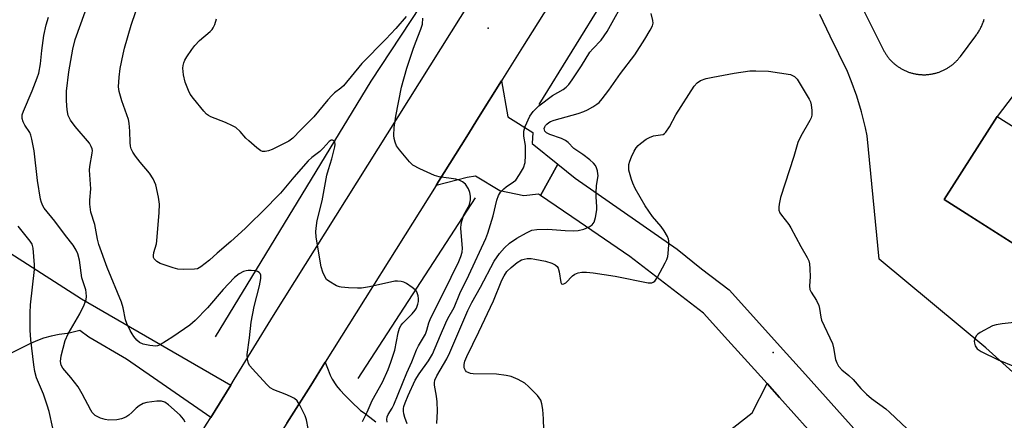
# Model space of a CAD drawing. Units: inches. Extents: x 1237764 to 1243764, y 501456 to 505456.
# Drawn here: x 1240615 to 1240905, y 501759 to 501877 of the extents above; entities that cross this region are included whole.
import ezdxf

# ---------------------------------------------------------------- set-up
doc = ezdxf.new("R2010")
doc.units = ezdxf.units.IN
doc.header["$MEASUREMENT"] = 0
for name, color, linetype in [('BLDG-Footprint', 5, 'Continuous'), ('ELEV-Spot Elevation', 7, 'Continuous'), ('HYDRO-Canal', 164, 'Continuous'), ('TRANS-Driveway', 251, 'Continuous'), ('TRANS-Road', 130, 'Continuous'), ('Undefined', 1, 'Continuous')]:
    doc.layers.add(name, color=color, linetype=linetype)

msp = doc.modelspace()

# ---------------------------------------------------------------- linework, layer by layer
at = {"layer": 'BLDG-Footprint', "elevation": 220.23}
msp.add_lwpolyline([(1240932.76, 501794.96), (1240887.57, 501823.72), (1240903.2, 501848.28), (1240915.35, 501840.55)], dxfattribs=at)
at = {"layer": 'ELEV-Spot Elevation'}
for p in [(1240753.11, 501874.34, 221.71), (1240837.17, 501778.6, 226.92)]:
    msp.add_point(p, dxfattribs=at)
at = {"layer": 'HYDRO-Canal'}
for p, q in [((1240813.85, 501926.25), (1240768.01, 501851.79)), ((1240749.23, 501824.2), (1240714.65, 501770.89))]:
    msp.add_line(p, q, dxfattribs=at)
msp.add_lwpolyline([(1240773.81, 501942.73), (1240718.52, 501858.64), (1240672.65, 501783.19)], dxfattribs=at)
at = {"layer": 'TRANS-Driveway'}
msp.add_lwpolyline([(1240577.62, 501830.01), (1240633.17, 501794.44), (1240677.18, 501769), (1240671.28, 501759.45), (1240646.45, 501776.66), (1240635.38, 501783.11), (1240632.65, 501785.13), (1240629.19, 501784.17), (1240628.99, 501784.17), (1240626.61, 501783.92), (1240624.26, 501783.47), (1240621.95, 501782.83), (1240619.71, 501781.99), (1240617.55, 501780.96), (1240611.68, 501778.02)], dxfattribs=at)
for points in [[(1240853.61, 501900.21, 0), (1240869.59, 501868.02, 0), (1240869.7, 501867.81, 0), (1240869.81, 501867.6, 0), (1240869.92, 501867.4, 0), (1240870.04, 501867.19, 0), (1240870.16, 501866.99, 0), (1240870.28, 501866.79, 0), (1240870.41, 501866.6, 0), (1240870.54, 501866.4, 0), (1240870.67, 501866.21, 0), (1240870.81, 501866.02, 0), (1240870.95, 501865.84, 0), (1240871.1, 501865.65, 0), (1240871.24, 501865.47, 0), (1240871.39, 501865.29, 0), (1240871.55, 501865.11, 0), (1240871.7, 501864.94, 0), (1240871.86, 501864.77, 0), (1240872.02, 501864.6, 0), (1240872.19, 501864.43, 0), (1240872.36, 501864.27, 0), (1240872.53, 501864.11, 0), (1240872.7, 501863.95, 0), (1240872.88, 501863.8, 0), (1240873.06, 501863.65, 0), (1240873.24, 501863.5, 0), (1240873.42, 501863.36, 0), (1240873.61, 501863.21, 0), (1240873.8, 501863.08, 0), (1240873.99, 501862.94, 0), (1240874.18, 501862.81, 0), (1240874.38, 501862.68, 0), (1240874.58, 501862.56, 0), (1240874.78, 501862.44, 0), (1240874.98, 501862.32, 0), (1240875.18, 501862.21, 0), (1240875.39, 501862.1, 0), (1240875.6, 501861.99, 0), (1240875.81, 501861.89, 0), (1240876.02, 501861.79, 0), (1240876.23, 501861.69, 0), (1240876.45, 501861.6, 0), (1240876.67, 501861.51, 0), (1240876.89, 501861.43, 0), (1240877.11, 501861.35, 0), (1240877.33, 501861.27, 0), (1240877.55, 501861.2, 0), (1240877.77, 501861.13, 0), (1240878, 501861.07, 0), (1240878.22, 501861, 0), (1240878.45, 501860.95, 0), (1240878.68, 501860.9, 0), (1240878.91, 501860.85, 0), (1240879.14, 501860.8, 0), (1240879.37, 501860.76, 0), (1240879.6, 501860.72, 0), (1240879.83, 501860.69, 0), (1240880.06, 501860.66, 0), (1240880.29, 501860.64, 0), (1240880.53, 501860.62, 0), (1240880.76, 501860.6, 0), (1240880.99, 501860.59, 0), (1240881.23, 501860.58, 0), (1240881.46, 501860.57, 0), (1240881.7, 501860.57, 0), (1240881.93, 501860.58, 0), (1240882.16, 501860.58, 0), (1240882.4, 501860.6, 0), (1240882.63, 501860.61, 0), (1240882.86, 501860.63, 0), (1240883.1, 501860.66, 0), (1240883.33, 501860.69, 0), (1240883.56, 501860.72, 0), (1240883.79, 501860.75, 0), (1240884.02, 501860.79, 0), (1240884.25, 501860.84, 0), (1240884.48, 501860.89, 0), (1240884.71, 501860.94, 0), (1240884.94, 501860.99, 0), (1240885.16, 501861.05, 0), (1240885.39, 501861.12, 0), (1240885.61, 501861.19, 0), (1240885.83, 501861.26, 0), (1240886.06, 501861.33, 0), (1240886.28, 501861.41, 0), (1240886.49, 501861.5, 0), (1240886.71, 501861.58, 0), (1240886.93, 501861.68, 0), (1240887.14, 501861.77, 0), (1240887.35, 501861.87, 0), (1240887.56, 501861.97, 0), (1240887.77, 501862.08, 0), (1240887.98, 501862.19, 0), (1240888.18, 501862.3, 0), (1240888.39, 501862.42, 0), (1240888.59, 501862.54, 0), (1240888.79, 501862.66, 0), (1240888.98, 501862.79, 0), (1240889.18, 501862.92, 0), (1240889.37, 501863.05, 0), (1240889.56, 501863.19, 0), (1240889.74, 501863.33, 0), (1240889.93, 501863.47, 0), (1240890.11, 501863.62, 0), (1240890.29, 501863.77, 0), (1240890.47, 501863.92, 0), (1240890.64, 501864.08, 0), (1240890.81, 501864.24, 0), (1240890.98, 501864.4, 0), (1240891.15, 501864.57, 0), (1240891.31, 501864.74, 0), (1240891.47, 501864.91, 0), (1240891.63, 501865.08, 0), (1240891.78, 501865.26, 0), (1240891.93, 501865.43, 0), (1240892.08, 501865.62, 0), (1240892.22, 501865.8, 0), (1240892.35, 501865.96, 0), (1240896.91, 501872.08, 0), (1240897.08, 501872.31, 0), (1240897.25, 501872.55, 0), (1240897.41, 501872.78, 0), (1240897.57, 501873.03, 0), (1240897.72, 501873.27, 0), (1240897.87, 501873.52, 0), (1240898.02, 501873.77, 0), (1240898.16, 501874.02, 0), (1240898.29, 501874.28, 0), (1240898.43, 501874.53, 0), (1240898.55, 501874.79, 0), (1240898.68, 501875.06, 0), (1240898.8, 501875.32, 0), (1240898.91, 501875.59, 0), (1240899.02, 501875.85, 0), (1240899.13, 501876.12, 0), (1240899.23, 501876.39, 0), (1240899.32, 501876.67, 0), (1240899.41, 501876.94, 0)], [(1240910.92, 501770.09, 0), (1240899.9, 501780.01, 0), (1240868.41, 501806.16, 0), (1240864.89, 501842.56, 0), (1240864.42, 501844.92, 0), (1240863.24, 501849.62, 0), (1240861.83, 501854.25, 0), (1240860.2, 501858.81, 0), (1240859.07, 501861.52, 0), (1240853.98, 501871.93, 0), (1240850.87, 501878.3, 0)], [(1240918.66, 501868.46, 0), (1240903.2, 501848.28, 0), (1240887.57, 501823.72, 0), (1240927.59, 501798.25, 0)], [(1240693.77, 501757.78, 0), (1240700.82, 501768.87, 0), (1240705.09, 501775.71, 0), (1240705.35, 501774.96, 0), (1240705.88, 501773.53, 0), (1240706.21, 501772.72, 0), (1240706.54, 501771.96, 0), (1240707.13, 501770.76, 0), (1240707.49, 501770.11, 0), (1240707.75, 501769.69, 0), (1240708.15, 501769.1, 0), (1240708.42, 501768.73, 0), (1240708.82, 501768.24, 0), (1240709.5, 501767.46, 0), (1240710.85, 501766.03, 0), (1240712.73, 501764.15, 0), (1240715.47, 501761.51, 0), (1240716.51, 501760.76, 0), (1240718.17, 501759.56, 0), (1240719.95, 501758.2, 0)], [(1240823.34, 501754.77, 0), (1240830.99, 501760.84, 0), (1240835.37, 501769.43, 0), (1240839.07, 501765.3, 0), (1240847.47, 501755.91, 0)]]:
    msp.add_polyline3d(points, dxfattribs=at)
at = {"layer": 'TRANS-Road'}
for points in [[(1240611.42, 501660.72), (1240615.04, 501668.31), (1240625.63, 501686.82), (1240636.15, 501702.55), (1240670.05, 501757.47), (1240671.28, 501759.45), (1240677.18, 501769), (1240678.17, 501770.62), (1240689.84, 501789.51), (1240754.34, 501892.59), (1240784.41, 501939.19), (1240799.41, 501962.43), (1240812.83, 501983.23), (1240813.07, 501983.61), (1240831.75, 502013.29), (1240858.03, 502055.08), (1240865.66, 502067.21), (1240898.16, 502118.87)], [(1240916.05, 502107.4), (1240827.11, 501970.41), (1240818.51, 501956.71), (1240813.7, 501949.05), (1240812.74, 501947.51), (1240802.73, 501931.57), (1240763.26, 501868.67), (1240757.35, 501859.23), (1240757.04, 501858.74), (1240750.27, 501847.92), (1240746.8, 501842.37), (1240738.5, 501829.1), (1240737.73, 501827.88), (1240705.09, 501775.71), (1240700.82, 501768.87), (1240693.77, 501757.78), (1240653.37, 501694.15), (1240640.99, 501674.03), (1240629.98, 501653.12), (1240620.39, 501631.52), (1240612.27, 501609.34)], [(1240847.47, 501755.91), (1240839.07, 501765.3), (1240835.37, 501769.43), (1240831.67, 501773.56), (1240823.83, 501782.26), (1240816.61, 501790.22), (1240794.91, 501806.94), (1240779.91, 501817.17), (1240768.59, 501824.89), (1240773.62, 501834.17), (1240778.73, 501830.06), (1240808.8, 501809.08), (1240816.03, 501803.33), (1240824.17, 501797.08), (1240831.4, 501789.11), (1240839.26, 501780.38), (1240846.68, 501772.11), (1240863.46, 501753.34)]]:
    msp.add_lwpolyline(points, dxfattribs=at)
msp.add_lwpolyline([(1240773.62, 501834.17), (1240768.59, 501824.89), (1240767.91, 501825.36), (1240763.65, 501824.86), (1240756.55, 501826.36), (1240749.42, 501830.64), (1240746.87, 501830.28), (1240737.73, 501827.88), (1240738.5, 501829.1), (1240746.8, 501842.37), (1240750.27, 501847.92), (1240757.04, 501858.74), (1240758.95, 501848.14), (1240766.24, 501843.55), (1240766.04, 501840.25)], close=True, dxfattribs=at)
at = {"layer": 'Undefined'}
for points, elevation in [([(1240729.18, 501757.6), (1240728.57, 501759.41), (1240728.29, 501760.47), (1240728.19, 501761.28), (1240728.19, 501762.09), (1240728.28, 501762.63), (1240728.64, 501763.74), (1240729.53, 501765.94), (1240731.6, 501770.44), (1240732.77, 501772.33), (1240735.5, 501776.11), (1240736.69, 501778.12), (1240739.02, 501783.74), (1240740.63, 501787.4), (1240741.25, 501788.67), (1240743.05, 501791.9), (1240744.73, 501796.03), (1240747.37, 501801.38), (1240752.39, 501812.25), (1240753.03, 501813.82), (1240753.82, 501816.36), (1240754.55, 501818.91), (1240755.66, 501823.54), (1240756.14, 501824.93), (1240756.76, 501825.87), (1240757.71, 501826.92), (1240758.39, 501827.47), (1240760.61, 501828.92), (1240761.24, 501829.49), (1240762.39, 501831.12), (1240763.53, 501833.11), (1240764, 501834.69), (1240764.16, 501836.69), (1240764.08, 501839.67), (1240763.58, 501842.4), (1240763.62, 501843.96), (1240764.04, 501845.33), (1240765.44, 501848.31), (1240765.89, 501849.08), (1240766.42, 501849.76), (1240768.08, 501851.38), (1240772.04, 501854.41), (1240775.22, 501856.23), (1240776.07, 501856.93), (1240776.85, 501857.72), (1240777.9, 501859.1), (1240780.68, 501863.2), (1240783.13, 501867.24), (1240783.96, 501868.25), (1240786.43, 501870.78), (1240788.22, 501873.36), (1240793.99, 501883.89)], 222), ([(1240728.95, 501877.73), (1240725.88, 501874.21), (1240722.9, 501871.03), (1240715.82, 501863.91), (1240710.44, 501857.27), (1240709.7, 501856.58), (1240707.78, 501855.23), (1240706.97, 501854.47), (1240705.82, 501853.18), (1240701.73, 501848.14), (1240697.82, 501844.31), (1240695.55, 501841.82), (1240694.37, 501840.98), (1240689.38, 501838.51), (1240688.35, 501838.11), (1240687.31, 501837.92), (1240686.57, 501837.96), (1240686.08, 501838.15), (1240684.93, 501838.96), (1240682.5, 501841.03), (1240681.68, 501841.85), (1240679.98, 501843.84), (1240678.71, 501844.96), (1240677.74, 501845.51), (1240675.69, 501846.48), (1240671.37, 501848.14), (1240670.61, 501848.54), (1240670.04, 501848.98), (1240669.22, 501849.85), (1240666.2, 501853.54), (1240665.28, 501854.86), (1240664.76, 501855.88), (1240663.79, 501858.33), (1240663.28, 501860.53), (1240663.08, 501862.47), (1240663.16, 501863.3), (1240663.35, 501864.1), (1240663.66, 501864.88), (1240664.23, 501865.88), (1240665.7, 501868.06), (1240666.58, 501869.22), (1240668.02, 501870.66), (1240671.1, 501873.33), (1240671.7, 501873.95), (1240672.02, 501874.41), (1240672.49, 501875.43), (1240673.03, 501877.06)], 220), ([(1240723.36, 501758.03), (1240723.19, 501758.81), (1240723.28, 501759.6), (1240723.58, 501760.32), (1240724.79, 501762.22), (1240725.26, 501763.14), (1240729.08, 501772.6), (1240730.59, 501775.81), (1240731.96, 501779.37), (1240732.59, 501780.56), (1240734.63, 501784.01), (1240735.06, 501785.23), (1240735.62, 501787.33), (1240736.19, 501788.8), (1240739.96, 501796.18), (1240744.42, 501805.46), (1240745.06, 501806.91), (1240745.44, 501808.25), (1240745.57, 501809.39), (1240745.09, 501815.21), (1240745.14, 501816.62), (1240745.41, 501817.69), (1240745.98, 501819.25), (1240747.25, 501821.48), (1240747.61, 501822.25), (1240747.92, 501823.62), (1240747.94, 501824.74), (1240747.75, 501825.86), (1240747.34, 501826.9), (1240746.38, 501828.3), (1240745.57, 501829.01), (1240744.59, 501829.43), (1240743.55, 501829.72), (1240738.67, 501830.45), (1240737.27, 501830.79), (1240733, 501832.8), (1240730.93, 501833.91), (1240729.88, 501834.87), (1240726.92, 501838.43), (1240726.08, 501839.59), (1240725.64, 501840.65), (1240725.37, 501841.79), (1240725.27, 501842.65), (1240725.42, 501844.95), (1240725.92, 501848.35), (1240727.55, 501856.91), (1240729.16, 501862.54), (1240730.95, 501868.08), (1240731.64, 501869.99), (1240733.26, 501873.98), (1240733.71, 501875.45), (1240733.85, 501877.22)], 220), ([(1240737.96, 501757.67), (1240738.14, 501761.34), (1240738.08, 501764.03), (1240737.9, 501765.76), (1240737.31, 501768.93), (1240737.27, 501769.69), (1240737.4, 501770.45), (1240737.98, 501771.74), (1240740.89, 501776.79), (1240741.82, 501778.59), (1240747.16, 501790.98), (1240748.3, 501793.39), (1240750.85, 501797.93), (1240754.89, 501805.52), (1240756.43, 501807.84), (1240757.97, 501809.5), (1240759.43, 501810.85), (1240761.57, 501812.38), (1240764.42, 501813.96), (1240766.03, 501814.66), (1240767.46, 501814.88), (1240770.68, 501815.04), (1240775.83, 501814.59), (1240778.19, 501814.54), (1240779.66, 501814.62), (1240781.33, 501815.04), (1240782.92, 501815.68), (1240783.77, 501816.31), (1240784.37, 501817.1), (1240784.79, 501818.43), (1240785.14, 501820.69), (1240785.16, 501821.57), (1240784.94, 501824.53), (1240784.93, 501825.71), (1240785.08, 501827.74), (1240785.5, 501830.81), (1240785.48, 501831.37), (1240785.31, 501832.22), (1240785.06, 501833.05), (1240784.72, 501833.83), (1240784.21, 501834.49), (1240783.12, 501835.44), (1240781.01, 501837.02), (1240778.33, 501838.83), (1240776.73, 501840.54), (1240775.95, 501841.19), (1240774.69, 501841.8), (1240771.33, 501842.95), (1240770.32, 501843.47), (1240769.87, 501843.93), (1240769.7, 501844.29), (1240769.67, 501844.74), (1240769.79, 501845.21), (1240770.03, 501845.63), (1240770.38, 501846), (1240771.01, 501846.48), (1240771.5, 501846.74), (1240772.61, 501847.14), (1240779.69, 501849.16), (1240781.37, 501849.71), (1240782.44, 501850.2), (1240783.95, 501851.08), (1240785.16, 501851.87), (1240785.82, 501852.42), (1240786.77, 501853.49), (1240788.73, 501855.99), (1240792.16, 501860.93), (1240796.32, 501866.44), (1240799.3, 501871.02), (1240800.91, 501873.73), (1240801.53, 501874.97), (1240801.73, 501875.74), (1240801.68, 501876.53), (1240801.17, 501878.59)], 224), ([(1240769.61, 501752.55), (1240769.46, 501759.05), (1240769.25, 501761.81), (1240768.94, 501763.47), (1240768.61, 501764.52), (1240768.19, 501765.24), (1240767.63, 501765.89), (1240764.97, 501768.59), (1240763.88, 501769.54), (1240761.92, 501770.65), (1240759.87, 501771.54), (1240758.44, 501771.86), (1240755.52, 501772.26), (1240748.71, 501772.31), (1240747.92, 501772.41), (1240747.18, 501772.67), (1240746.74, 501772.93), (1240746.4, 501773.26), (1240746, 501774.1), (1240745.99, 501775.06), (1240746.26, 501776.08), (1240746.86, 501777.45), (1240750.39, 501784.68), (1240754.68, 501793.88), (1240757.18, 501799.97), (1240757.79, 501801.26), (1240758.65, 501802.49), (1240759.88, 501803.7), (1240761.63, 501805.15), (1240762.95, 501805.92), (1240763.76, 501806.18), (1240764.61, 501806.31), (1240765.77, 501806.3), (1240766.91, 501806.17), (1240769.99, 501805.56), (1240771.85, 501804.93), (1240772.84, 501804.47), (1240773.42, 501804.03), (1240773.78, 501803.46), (1240774.06, 501802.4), (1240774.5, 501799.27), (1240774.74, 501798.86), (1240775.03, 501798.75), (1240775.46, 501798.83), (1240775.99, 501799.16), (1240778, 501801.19), (1240778.67, 501801.7), (1240779.66, 501802.14), (1240780.73, 501802.32), (1240782.11, 501802.28), (1240784.05, 501802.09), (1240790.61, 501801.13), (1240800.33, 501799.2), (1240801.36, 501799.19), (1240801.78, 501799.33), (1240802.25, 501799.66), (1240803.07, 501800.82), (1240805.34, 501805.03), (1240805.82, 501806.09), (1240806.05, 501806.93), (1240806.16, 501807.79), (1240806.37, 501810.41), (1240806.35, 501811.55), (1240806.25, 501812.09), (1240805.97, 501812.85), (1240805.05, 501814.53), (1240804.08, 501815.83), (1240801.62, 501818.7), (1240799.39, 501821.84), (1240796.5, 501827.04), (1240795.78, 501828.57), (1240795.37, 501829.65), (1240794.62, 501832.39), (1240794.55, 501833.22), (1240794.6, 501834.05), (1240794.88, 501835.1), (1240795.38, 501836.38), (1240796.18, 501837.98), (1240796.78, 501839), (1240797.37, 501839.72), (1240798.02, 501840.3), (1240799.67, 501841.52), (1240800.64, 501842.09), (1240801.89, 501842.58), (1240803.93, 501842.82), (1240804.67, 501842.98), (1240805.11, 501843.22), (1240805.5, 501843.58), (1240806.63, 501845.2), (1240808.5, 501848.71), (1240813.86, 501857.15), (1240814.75, 501858.21), (1240815.75, 501858.88), (1240817.4, 501859.41), (1240819.39, 501859.85), (1240825.64, 501861.03), (1240830.32, 501861.69), (1240832.03, 501861.72), (1240835.75, 501861.61), (1240842.22, 501860.59), (1240842.84, 501860.37), (1240843.45, 501860.02), (1240844.2, 501859.3), (1240847.77, 501853.33), (1240848.14, 501852.54), (1240848.36, 501851.73), (1240848.53, 501850.05), (1240848.52, 501848.66), (1240848.36, 501847.84), (1240848, 501847.05), (1240845.27, 501842.42), (1240844.44, 501840.6), (1240843.25, 501836.46), (1240839.27, 501824.38), (1240838.91, 501822.36), (1240838.84, 501821.48), (1240838.87, 501820.63), (1240839.14, 501819.84), (1240839.59, 501819.11), (1240841.8, 501816.33), (1240842.39, 501815.43), (1240845.28, 501809.84), (1240847.14, 501806.63), (1240847.63, 501805.62), (1240847.85, 501804.79), (1240847.97, 501803.33), (1240848.02, 501800.95), (1240847.89, 501798.31), (1240848.01, 501797.2), (1240848.35, 501796.41), (1240849.89, 501793.95), (1240850.61, 501792.47), (1240850.83, 501791.64), (1240851.21, 501789.01), (1240851.43, 501788.16), (1240854.61, 501781.26), (1240854.98, 501779.94), (1240855.51, 501776.59), (1240855.9, 501775.54), (1240856.43, 501774.54), (1240857.38, 501773.46), (1240859.45, 501771.79), (1240860.73, 501770.62), (1240862.99, 501768), (1240864.67, 501766.36), (1240866.2, 501765.02), (1240870.36, 501761.95), (1240871.48, 501761.03), (1240885.4, 501747.84)], 226), ([(1240911.69, 501787.87), (1240904.7, 501787.07), (1240902.96, 501786.82), (1240901.86, 501786.47), (1240898.18, 501784.54), (1240897.46, 501784.05), (1240897.07, 501783.66), (1240896.71, 501782.97), (1240896.47, 501781.93), (1240896.48, 501781.4), (1240896.72, 501780.6), (1240897.35, 501779.66), (1240898.52, 501778.87), (1240903.51, 501776.46), (1240908.37, 501774.45)], 224)]:
    msp.add_lwpolyline(points, dxfattribs=dict(at, elevation=elevation))
for points in [[(1240700.06, 501756.15, 216), (1240699.5, 501758.75, 216), (1240699.13, 501759.88, 216), (1240697.58, 501763.09, 216), (1240696.82, 501764.33, 216), (1240696, 501765.03, 216), (1240694.79, 501765.67, 216), (1240693.24, 501766.35, 216), (1240689.86, 501767.57, 216), (1240688.85, 501768.15, 216), (1240687.8, 501769.15, 216), (1240683.61, 501773.76, 216), (1240682.87, 501774.67, 216), (1240682.47, 501775.4, 216), (1240682.15, 501776.69, 216), (1240682.06, 501778.05, 216), (1240682.77, 501782.93, 216), (1240683.25, 501787.55, 216), (1240684.08, 501792.21, 216), (1240685.67, 501798.28, 216), (1240686.09, 501800.45, 216), (1240686.03, 501801.46, 216), (1240685.84, 501801.89, 216), (1240685.55, 501802.24, 216), (1240685.11, 501802.47, 216), (1240684.33, 501802.67, 216), (1240683.2, 501802.79, 216), (1240682.34, 501802.79, 216), (1240681.79, 501802.71, 216), (1240680.99, 501802.47, 216), (1240679.73, 501801.83, 216), (1240678.34, 501800.7, 216), (1240676.53, 501798.91, 216), (1240674.97, 501797.18, 216), (1240670.37, 501791.77, 216), (1240666.66, 501788.1, 216), (1240665.11, 501786.71, 216), (1240660.15, 501783.2, 216), (1240656.41, 501780.9, 216), (1240655.63, 501780.57, 216), (1240655.09, 501780.47, 216), (1240653.37, 501780.63, 216), (1240651.35, 501781.07, 216), (1240650.33, 501781.53, 216), (1240649.5, 501782.28, 216), (1240648.58, 501783.37, 216), (1240648.09, 501784.08, 216), (1240647.53, 501785.1, 216), (1240646.53, 501787.2, 216), (1240646.12, 501788.27, 216), (1240645.5, 501791.81, 216), (1240645, 501793.43, 216), (1240640.71, 501803.73, 216), (1240638.29, 501810.44, 216), (1240637.86, 501812.05, 216), (1240637.12, 501816.37, 216), (1240635.96, 501819.98, 216), (1240635.64, 501822.35, 216), (1240635.63, 501823.53, 216), (1240635.93, 501826.94, 216), (1240635.51, 501832.37, 216), (1240635.64, 501833.5, 216), (1240636.36, 501837.43, 216), (1240636.39, 501838.24, 216), (1240636.31, 501838.73, 216), (1240636.06, 501839.44, 216), (1240635.5, 501840.33, 216), (1240631.29, 501845.33, 216), (1240629.94, 501847.17, 216), (1240629.52, 501847.91, 216), (1240629.28, 501848.56, 216), (1240628.97, 501850.25, 216), (1240628.76, 501852.86, 216), (1240628.81, 501855.76, 216), (1240629.5, 501861.45, 216), (1240630.62, 501868.09, 216), (1240631.35, 501870.93, 216), (1240634.29, 501879.14, 216)], [(1240716.05, 501758.24, 218), (1240717.42, 501761, 218), (1240718.91, 501764.46, 218), (1240722, 501769.88, 218), (1240723.61, 501773.59, 218), (1240724.44, 501775.75, 218), (1240725.59, 501779.34, 218), (1240726.57, 501784.39, 218), (1240726.97, 501785.75, 218), (1240727.44, 501786.63, 218), (1240727.96, 501787.29, 218), (1240730.73, 501790.05, 218), (1240731.63, 501791.12, 218), (1240731.96, 501791.73, 218), (1240732.37, 501792.83, 218), (1240732.56, 501793.68, 218), (1240732.58, 501794.53, 218), (1240732.45, 501795.37, 218), (1240732.21, 501796.18, 218), (1240731.96, 501796.66, 218), (1240731.61, 501797.08, 218), (1240730.73, 501797.8, 218), (1240729.03, 501798.93, 218), (1240728.26, 501799.32, 218), (1240727.48, 501799.57, 218), (1240726.4, 501799.7, 218), (1240725.56, 501799.63, 218), (1240718.12, 501798.03, 218), (1240715.77, 501797.61, 218), (1240714.58, 501797.56, 218), (1240711.89, 501797.69, 218), (1240709.81, 501797.87, 218), (1240709.23, 501797.99, 218), (1240708.42, 501798.31, 218), (1240706.11, 501799.63, 218), (1240705.46, 501800.19, 218), (1240705.01, 501800.85, 218), (1240704.34, 501802.36, 218), (1240703.85, 501803.92, 218), (1240702.41, 501812.61, 218), (1240702.32, 501814.35, 218), (1240702.47, 501816.09, 218), (1240702.68, 501817.52, 218), (1240704.16, 501823.41, 218), (1240705.58, 501830.9, 218), (1240706.02, 501832.58, 218), (1240707.01, 501835.77, 218), (1240707.91, 501839.27, 218), (1240708, 501840.03, 218), (1240707.93, 501840.65, 218), (1240707.75, 501841, 218), (1240707.24, 501841.31, 218), (1240706.83, 501841.29, 218), (1240706.19, 501840.89, 218), (1240704.43, 501838.9, 218), (1240703.44, 501837.9, 218), (1240701.11, 501836.17, 218), (1240700.05, 501835.21, 218), (1240695.8, 501830.34, 218), (1240691.91, 501825.6, 218), (1240690.36, 501824.1, 218), (1240688.08, 501821.69, 218), (1240681.45, 501815.22, 218), (1240677.25, 501811.34, 218), (1240673.17, 501807.96, 218), (1240670.92, 501805.81, 218), (1240668.36, 501803.86, 218), (1240667.35, 501803.34, 218), (1240666.53, 501803.18, 218), (1240663.34, 501803.12, 218), (1240661.6, 501803.23, 218), (1240660.22, 501803.58, 218), (1240656.37, 501804.88, 218), (1240655.38, 501805.42, 218), (1240654.65, 501806.22, 218), (1240654.44, 501806.68, 218), (1240654.4, 501807.25, 218), (1240654.56, 501808.09, 218), (1240655.3, 501810.68, 218), (1240655.45, 501811.56, 218), (1240656.12, 501819.91, 218), (1240656.22, 501822.39, 218), (1240655.94, 501824.4, 218), (1240655.12, 501828.13, 218), (1240654.32, 501829.88, 218), (1240653.26, 501831.5, 218), (1240650.52, 501834.76, 218), (1240649.14, 501836.54, 218), (1240648.35, 501837.69, 218), (1240647.86, 501838.71, 218), (1240647.64, 501839.51, 218), (1240647.51, 501840.59, 218), (1240647.49, 501843.95, 218), (1240647.29, 501846.27, 218), (1240647.02, 501847.4, 218), (1240645.11, 501852.89, 218), (1240644.28, 501855.6, 218), (1240644.13, 501857, 218), (1240644.25, 501859.86, 218), (1240644.6, 501862.42, 218), (1240645.48, 501866.66, 218), (1240645.91, 501868.37, 218), (1240647.81, 501875.2, 218), (1240649.2, 501879.26, 218)], [(1240663.78, 501758.01, 214), (1240663.22, 501758.98, 214), (1240662.31, 501760.1, 214), (1240658.83, 501763.19, 214), (1240657.72, 501763.99, 214), (1240656.81, 501764.28, 214), (1240655.38, 501764.25, 214), (1240652.47, 501763.86, 214), (1240651.38, 501763.55, 214), (1240650.17, 501762.88, 214), (1240649.32, 501762.21, 214), (1240648.04, 501760.86, 214), (1240647.19, 501760.14, 214), (1240646.24, 501759.57, 214), (1240644.97, 501759.02, 214), (1240643.6, 501758.73, 214), (1240641.29, 501758.65, 214), (1240640.16, 501758.81, 214), (1240638.79, 501759.25, 214), (1240638, 501759.58, 214), (1240637.26, 501759.99, 214), (1240636.38, 501760.89, 214), (1240635.96, 501761.56, 214), (1240633.39, 501766.4, 214), (1240632.2, 501768.44, 214), (1240630.07, 501771.26, 214), (1240627.67, 501774, 214), (1240627.18, 501774.89, 214), (1240627.03, 501775.92, 214), (1240627.22, 501777.59, 214), (1240627.74, 501779.89, 214), (1240628.38, 501782.14, 214), (1240629.21, 501784.08, 214), (1240632.7, 501789.98, 214), (1240634, 501792.63, 214), (1240634.59, 501794.28, 214), (1240634.67, 501795.14, 214), (1240634.6, 501796.31, 214), (1240634.42, 501797.15, 214), (1240633.33, 501800.63, 214), (1240632.56, 501805.87, 214), (1240632.07, 501807.77, 214), (1240631.64, 501808.82, 214), (1240630.73, 501810.27, 214), (1240628.44, 501813.1, 214), (1240625.31, 501817.38, 214), (1240622.2, 501821.18, 214), (1240621.77, 501821.86, 214), (1240621.35, 501822.83, 214), (1240621.08, 501823.86, 214), (1240620.21, 501829.39, 214), (1240619.22, 501838.07, 214), (1240618.57, 501841.56, 214), (1240618.28, 501842.7, 214), (1240617.97, 501843.52, 214), (1240616.44, 501845.72, 214), (1240615.97, 501846.64, 214), (1240615.71, 501847.65, 214), (1240615.72, 501848.69, 214), (1240616.05, 501849.81, 214), (1240618.62, 501855.83, 214), (1240620.14, 501859.64, 214), (1240620.59, 501861.01, 214), (1240621.11, 501863.75, 214), (1240621.46, 501867.7, 214), (1240622.08, 501872.12, 214), (1240622.8, 501875.28, 214), (1240623.43, 501877.53, 214)], [(1240624.74, 501756.32, 212), (1240623.61, 501761.22, 212), (1240623.1, 501763.03, 212), (1240622.02, 501766.27, 212), (1240619.95, 501771.09, 212), (1240619.44, 501772.99, 212), (1240619.13, 501774.97, 212), (1240618.29, 501782.34, 212), (1240618.08, 501785.24, 212), (1240618.09, 501790.31, 212), (1240618.19, 501792.71, 212), (1240619.34, 501803.08, 212), (1240619.3, 501804.52, 212), (1240618.89, 501809.44, 212), (1240618.61, 501810.53, 212), (1240618.08, 501811.5, 212), (1240614.53, 501815.92, 212)]]:
    msp.add_polyline3d(points, dxfattribs=at)

doc.saveas('drawing.dxf')
